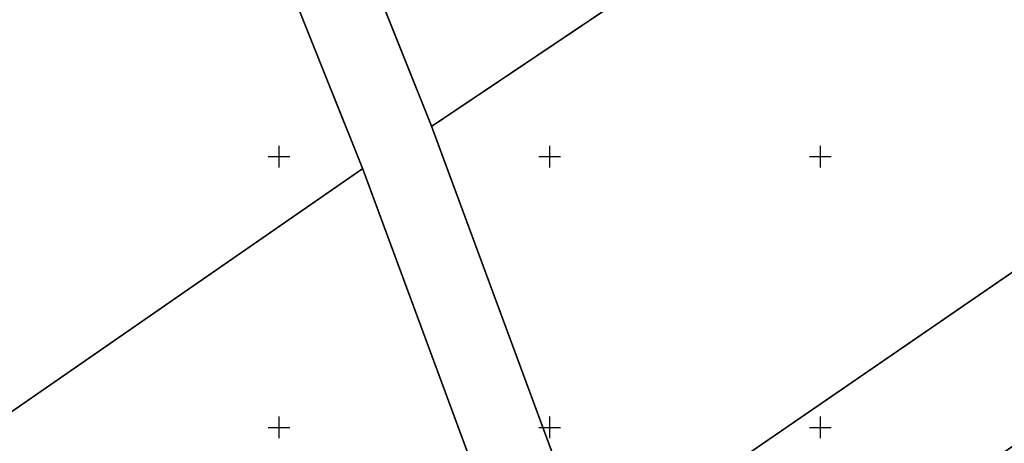
# Model space of a CAD drawing. Units: metres. Extents: x 554561 to 557915, y 6571777 to 6580612.
# Drawn here: x 555252 to 555434, y 6573947 to 6574025 of the extents above; entities that cross this region are included whole.
import ezdxf

# ---------------------------------------------------------------- set-up
doc = ezdxf.new("R2010")
doc.units = ezdxf.units.M
doc.header["$MEASUREMENT"] = 0
for name, color, linetype in [('PIIR', 240, 'Continuous'), ('Transport_VOOND', 10, 'Continuous'), ('VORK', 7, 'Continuous')]:
    doc.layers.add(name, color=color, linetype=linetype)
doc.styles.add('kalmuvälja_DP$0$Standard', font='txt')
doc.linetypes.add('kalmuvälja_DP$0$+_LINE', pattern='A,0.5,-0.2,["+",kalmuvälja_DP$0$Standard,S=0.1,R=0,X=-0.1,Y=-0.05],-0.2', length=0.9)

# ---------------------------------------------------------------- blocks, each defined once
blk = doc.blocks.new('VKORIS')
at = {"color": 0, "linetype": 'Continuous'}
for p, q in [((0, 4), (0, -4)), ((-4, 0), (4, 0))]:
    blk.add_line(p, q, dxfattribs=at)

msp = doc.modelspace()

# ---------------------------------------------------------------- linework, layer by layer
at = {"layer": 'PIIR', "color": 36, "const_width": 0.3}
for points in [[(555944.3, 6574254.05), (556161.68, 6574365.63), (556214.54, 6574412.5), (556218.12, 6574415.52), (556216.09, 6574417.59), (555955.4, 6574618.96), (555950.87, 6574616.86), (555751.3, 6574345.65), (555669.34, 6574234.27), (555594.86, 6574184.34), (555329.46, 6574006.42), (555328.2, 6574005.6), (555364.53, 6573907.35), (555372.71, 6573903.61), (555711.62, 6574134.95), (555774.11, 6574185.07), (555744.09, 6574220.85), (555834.74, 6574319.49), (555909.27, 6574360.43), (555944.3, 6574254.05)], [(555201.53, 6574285.27), (555243.57, 6574175.88), (555162.79, 6574149.33), (555136.79, 6574143.5), (555102.51, 6574140.28), (555093.93, 6574137.68), (555096.3, 6574132.18), (555103.07, 6574134.31), (555137.49, 6574137.54), (555164.64, 6574143.62), (555245.77, 6574170.28), (555261.92, 6574128.27), (555272.96, 6574101.95), (555289.27, 6574063.16), (555315.47, 6573997.78), (555354.77, 6573891.53), (555372.71, 6573903.61), (555364.53, 6573907.35), (555328.2, 6574005.6), (555275.57, 6574137.09), (555216.04, 6574292.13), (555201.53, 6574285.27)]]:
    msp.add_lwpolyline(points, dxfattribs=at)
at = {"layer": 'PIIR', "color": 36, "ltscale": 0.5, "const_width": 0.3}
for points in [[(555173.11, 6573988.49), (555190.16, 6573963), (555191, 6573959.76), (555201.73, 6573919.06), (555203.85, 6573920.53), (555315.47, 6573997.78), (555289.27, 6574063.16), (555228.99, 6574024.45), (555173.11, 6573988.49)], [(555201.73, 6573919.06), (555214.66, 6573861.84), (555225.41, 6573804.09), (555225.5, 6573803.8), (555354.77, 6573891.53), (555315.47, 6573997.78), (555203.85, 6573920.53), (555201.73, 6573919.06)]]:
    msp.add_lwpolyline(points, dxfattribs=at)
at = {"layer": 'Transport_VOOND', "color": 244, "linetype": 'kalmuvälja_DP$0$+_LINE', "ltscale": 10, "true_color": 0x991b1e, "const_width": 0.3}
msp.add_lwpolyline([(555925.85, 6574277.24), (555859.72, 6574263.16), (555842.85, 6574258.27), (555822.58, 6574250.01), (555804.81, 6574239.97), (555793.3, 6574232.34), (555760.61, 6574208.08), (555700.45, 6574158.4), (555653.16, 6574125.45), (555616.75, 6574101.97), (555546.33, 6574054.75), (555378.24, 6573939.34), (555008.31, 6573687.34), (554895.72, 6573610.2), (554876.56, 6573597.57), (554686.99, 6573466.36)], dxfattribs=at)

# ---------------------------------------------------------------- block references
at = {"layer": 'VORK', "linetype": 'Continuous', "lineweight": 0, "xscale": 0.5, "yscale": 0.5, "zscale": 0.5}
for p in [(555300, 6574000), (555350, 6574000), (555400, 6574000), (555300, 6573950), (555350, 6573950), (555400, 6573950)]:
    msp.add_blockref('VKORIS', p, dxfattribs=at)

doc.saveas('drawing.dxf')
